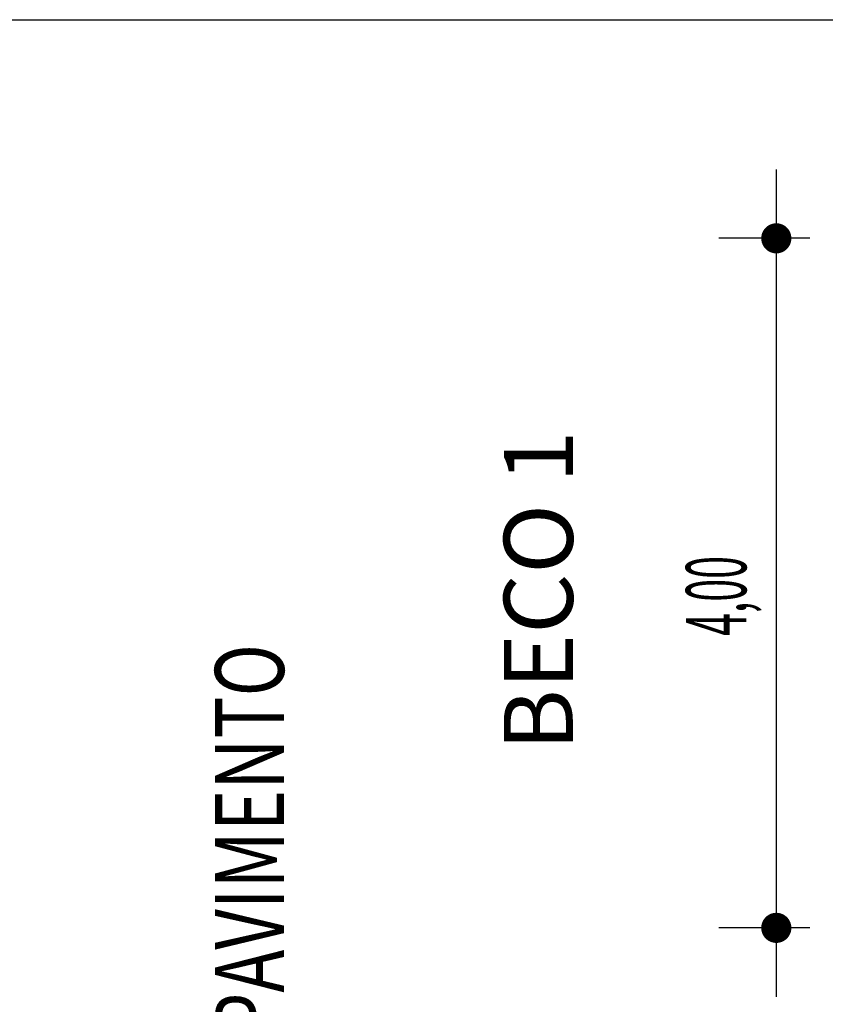
# Model space of a CAD drawing. Extents: x 4398 to 5537, y 4723 to 5915.
# Drawn here: x 4908 to 4931, y 5402 to 5431 of the extents above; entities that cross this region are included whole.
import ezdxf

# ---------------------------------------------------------------- set-up
doc = ezdxf.new("R2010")
doc.units = 0
doc.header["$LTSCALE"] = 2.5
doc.header["$MEASUREMENT"] = 0
doc.layers.get('0').update_dxf_attribs({"linetype": 'CONTINUOUS'})
for name, color, linetype in [('CROQUI', 1, 'CONTINUOUS'), ('FORMATO', 1, 'CONTINUOUS'), ('MEDIDAS', 1, 'CONTINUOUS')]:
    doc.layers.add(name, color=color, linetype=linetype)
doc.styles.add('ROMANSD', font='romand.shx', dxfattribs={"height": 1.5})
doc.styles.add('RS', font='simplex.shx')

msp = doc.modelspace()

# ---------------------------------------------------------------- linework, layer by layer
at = {"color": 1}
msp.add_line((4930.022, 5426.317, 1187.634), (4930.022, 5402.317, 1187.634), dxfattribs=at)
at = {"layer": 'FORMATO', "color": 8, "elevation": 9.645}
msp.add_lwpolyline([(5122.477, 4936.158), (4837.477, 4936.158), (4837.477, 5430.658), (5122.477, 5430.658)], close=True, dxfattribs=at)
at = {"layer": 'MEDIDAS', "color": 1}
for p, q in [((4930.994, 5424.317, 1187.634), (4928.355, 5424.317, 1187.634)), ((4930.994, 5424.317, 1187.634), (4928.355, 5424.317, 1187.634)), ((4930.994, 5404.317, 1187.634), (4928.355, 5404.317, 1187.634))]:
    msp.add_line(p, q, dxfattribs=at)
at = {"layer": 'MEDIDAS', "color": 1, "const_width": 0.437, "elevation": 1187.634}
for points in [[(4930.022, 5424.535, -1), (4930.022, 5424.098, -1)], [(4930.022, 5424.535, -1), (4930.022, 5424.098, -1)], [(4930.022, 5404.535, -1), (4930.022, 5404.098, -1)], [(4930.022, 5404.535, -1), (4930.022, 5404.098, -1)]]:
    msp.add_lwpolyline(points, format="xyb", close=True, dxfattribs=at)

# ---------------------------------------------------------------- texts
at = {"layer": 'CROQUI', "style": 'ROMANSD'}
msp.add_text('BECO 1', height=2, rotation=90, dxfattribs=at).set_placement((4924.124, 5409.447, 9.645))
at = {"layer": 'CROQUI', "style": 'ROMANSD', "width": 0.75}
msp.add_text('SEÇÃO TRANSVERSAL TIPO COM ESTRUTURA DO PAVIMENTO', height=2, rotation=90, dxfattribs=at).set_placement((4915.751, 5354.452, 1187.634))
at = {"layer": 'MEDIDAS', "color": 1, "style": 'RS', "width": 0.5}
msp.add_text('4,00', height=1.75, rotation=90, dxfattribs=at).set_placement((4929.152, 5412.783, 1187.634))

doc.saveas('drawing.dxf')
